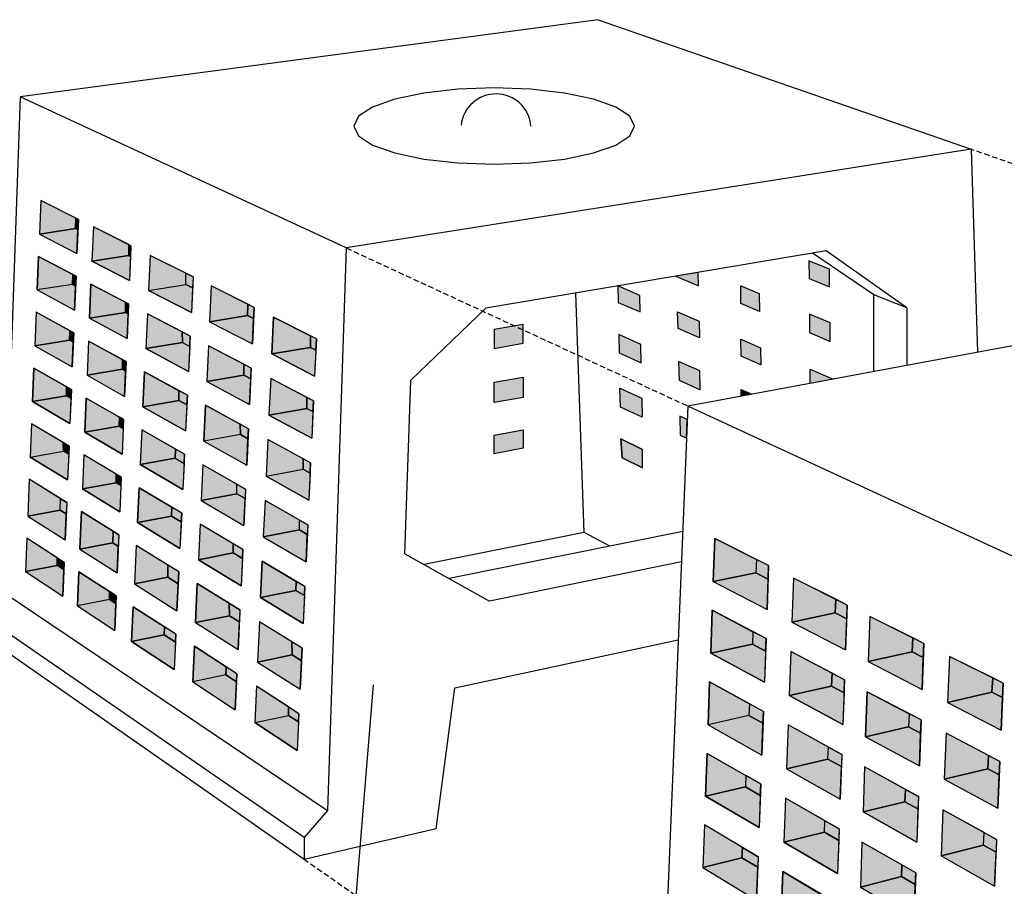
# Model space of a CAD drawing. Extents: x 16 to 252, y 17 to 325.
# Drawn here: x 71 to 116, y 285 to 325 of the extents above; entities that cross this region are included whole.
import ezdxf

# ---------------------------------------------------------------- set-up
doc = ezdxf.new("R2010")
doc.units = 0
doc.header["$MEASUREMENT"] = 0
doc.linetypes.add('HIDDEN', pattern=[0.375, 0.25, -0.125])
doc.layers.add('GALLEY', color=7, linetype='Continuous')

msp = doc.modelspace()

# ---------------------------------------------------------------- hatches: boundary and pattern name
at = {"layer": 'GALLEY', "linetype": 'Continuous'}
for color, points in [(8, [(71.58, 316.71), (71.517, 315.178), (73.171, 315.426), (73.178, 315.909)]), (7, [(73.178, 315.909), (73.171, 315.426), (73.276, 315.373), (73.296, 315.85)]), (9, [(71.517, 315.178), (73.232, 314.294), (73.276, 315.373), (73.171, 315.426)]), (8, [(73.98, 315.507), (73.914, 313.942), (75.594, 314.201), (75.599, 314.695)]), (7, [(75.599, 314.695), (75.695, 314.647), (75.675, 314.16), (75.594, 314.201)]), (9, [(75.594, 314.201), (75.675, 314.16), (75.628, 313.058), (73.914, 313.942)]), (8, [(76.576, 314.205), (76.499, 312.609), (78.206, 312.881), (78.2, 313.391)]), (8, [(73.044, 313.333), (73.032, 312.881), (71.411, 312.627), (71.475, 314.157)]), (7, [(107.577, 313.578), (106.644, 313.955), (106.651, 313.15), (107.588, 312.771)]), (7, [(73.17, 312.808), (73.032, 312.881), (73.044, 313.333), (73.189, 313.257)]), (7, [(78.2, 313.391), (78.531, 313.225), (78.507, 312.728), (78.206, 312.881)]), (7, [(101.602, 312.821), (101.592, 313.429), (100.569, 313.257)]), (9, [(73.17, 312.808), (73.032, 312.881), (71.411, 312.627), (73.125, 311.703)]), (8, [(75.451, 312.069), (75.45, 311.602), (73.805, 311.337), (73.87, 312.899)]), (9, [(76.499, 312.609), (78.206, 312.881), (78.507, 312.728), (78.453, 311.602)]), (7, [(103.53, 312.821), (104.376, 312.466), (104.395, 311.647), (103.53, 312.011)]), (8, [(81.017, 311.459), (81.028, 311.973), (79.359, 312.81), (79.283, 311.174)]), (7, [(97.943, 312.062), (98.938, 311.626), (98.924, 312.38), (97.928, 312.812)]), (7, [(75.451, 312.069), (75.584, 312), (75.565, 311.541), (75.45, 311.602)]), (7, [(81.316, 311.829), (81.028, 311.973), (81.017, 311.459), (81.292, 311.32)]), (8, [(72.893, 310.341), (72.899, 310.769), (71.37, 311.608), (71.307, 310.081)]), (9, [(75.45, 311.602), (73.805, 311.337), (75.517, 310.414), (75.565, 311.541)]), (8, [(76.371, 309.953), (78.042, 310.231), (78.034, 310.714), (76.448, 311.546)]), (7, [(100.668, 310.866), (100.652, 311.631), (101.629, 311.208), (101.642, 310.439)]), (7, [(107.62, 310.281), (107.609, 311.123), (106.671, 311.519), (106.677, 310.68)]), (9, [(81.238, 310.166), (81.292, 311.32), (81.017, 311.459), (79.283, 311.174)]), (8, [(82.203, 311.384), (83.889, 310.539), (83.888, 310.007), (82.125, 309.709)]), (7, [(92.278, 309.964), (93.602, 310.194), (93.602, 311.045), (92.278, 310.819)]), (7, [(73.065, 310.245), (72.893, 310.341), (72.899, 310.769), (73.082, 310.669)]), (7, [(78.034, 310.714), (78.042, 310.231), (78.378, 310.053), (78.401, 310.521)]), (7, [(98.981, 309.301), (98.965, 310.147), (97.972, 310.594), (97.988, 309.76)]), (9, [(73.018, 309.118), (73.065, 310.245), (72.893, 310.341), (71.307, 310.081)]), (8, [(73.761, 310.296), (73.696, 308.737), (75.306, 309.008), (75.314, 309.444)]), (9, [(76.371, 309.953), (78.042, 310.231), (78.378, 310.053), (78.323, 308.901)]), (7, [(83.888, 310.007), (84.136, 309.882), (84.16, 310.403), (83.889, 310.539)]), (7, [(103.542, 310.381), (104.433, 309.992), (104.448, 309.218), (103.548, 309.605)]), (8, [(79.156, 308.452), (80.854, 308.743), (80.85, 309.235), (79.232, 310.085)]), (9, [(82.125, 309.709), (83.888, 310.007), (84.136, 309.882), (84.081, 308.701)]), (7, [(75.314, 309.444), (75.306, 309.008), (75.455, 308.925), (75.473, 309.357)]), (7, [(80.854, 308.743), (81.164, 308.579), (81.186, 309.059), (80.85, 309.235)]), (7, [(100.714, 308.505), (101.682, 308.064), (101.667, 308.932), (100.697, 309.369)]), (8, [(72.754, 307.804), (71.202, 307.54), (71.265, 309.064), (72.761, 308.208)]), (9, [(75.407, 307.774), (75.455, 308.925), (75.306, 309.008), (73.696, 308.737)]), (8, [(76.32, 308.893), (77.888, 308.033), (77.879, 307.587), (76.244, 307.303)]), (7, [(106.705, 308.362), (106.699, 309.01), (107.748, 308.555)]), (9, [(81.109, 307.399), (81.164, 308.579), (80.854, 308.743), (79.156, 308.452)]), (8, [(81.996, 306.921), (83.722, 307.226), (83.73, 307.723), (82.074, 308.593)]), (7, [(93.602, 308.651), (93.602, 307.723), (92.278, 307.486), (92.278, 308.415)]), (7, [(72.976, 308.085), (72.761, 308.208), (72.754, 307.804), (72.959, 307.686)]), (7, [(77.888, 308.033), (77.879, 307.587), (78.25, 307.382), (78.271, 307.823)]), (7, [(98.036, 307.286), (98.019, 308.149), (99.011, 307.685), (99.027, 306.824)]), (7, [(103.555, 308.084), (104.037, 307.867), (103.556, 307.778)]), (9, [(71.202, 307.54), (72.754, 307.804), (72.959, 307.686), (72.912, 306.537)]), (8, [(75.162, 306.418), (73.587, 306.142), (73.652, 307.698), (75.172, 306.829)]), (9, [(77.879, 307.587), (78.25, 307.382), (78.193, 306.207), (76.244, 307.303)]), (7, [(83.722, 307.226), (84.006, 307.076), (84.028, 307.567), (83.73, 307.723)]), (8, [(80.679, 306.502), (80.691, 306.033), (79.029, 305.736), (79.105, 307.365)]), (9, [(81.996, 306.921), (83.722, 307.226), (84.006, 307.076), (83.95, 305.868)]), (7, [(75.172, 306.829), (75.162, 306.418), (75.345, 306.312), (75.362, 306.72)]), (7, [(100.746, 306.873), (100.764, 306.002), (101.062, 305.861), (101.091, 306.711)]), (8, [(72.615, 305.272), (72.606, 305.664), (71.16, 306.525), (71.097, 305.004)]), (9, [(73.587, 306.142), (75.162, 306.418), (75.345, 306.312), (75.296, 305.14)]), (8, [(76.193, 306.245), (76.116, 304.659), (77.716, 304.948), (77.729, 305.366)]), (7, [(80.679, 306.502), (80.691, 306.033), (81.036, 305.843), (81.057, 306.294)]), (7, [(93.602, 306.252), (93.602, 305.404), (92.278, 305.157), (92.278, 306.008)]), (7, [(72.854, 305.129), (72.615, 305.272), (72.606, 305.664), (72.87, 305.507)]), (9, [(80.98, 304.639), (81.036, 305.843), (80.691, 306.033), (79.029, 305.736)]), (8, [(83.556, 304.451), (83.563, 304.92), (81.945, 305.808), (81.867, 304.139)]), (7, [(98.064, 305.83), (98.121, 304.969), (99.054, 304.512), (99.054, 305.351)]), (9, [(72.615, 305.272), (72.854, 305.129), (72.806, 303.962), (71.097, 305.004)]), (7, [(77.716, 304.948), (78.121, 304.714), (78.141, 305.13), (77.729, 305.366)]), (8, [(75.018, 303.832), (75.028, 304.221), (73.543, 305.106), (73.478, 303.552)]), (9, [(76.116, 304.659), (77.716, 304.948), (78.121, 304.714), (78.063, 303.518)]), (7, [(83.563, 304.92), (83.556, 304.451), (83.876, 304.274), (83.897, 304.737)]), (8, [(80.529, 303.328), (80.534, 303.761), (78.979, 304.651), (78.903, 303.026)]), (9, [(81.867, 304.139), (83.556, 304.451), (83.876, 304.274), (83.819, 303.042)]), (8, [(71.056, 303.99), (70.987, 302.312), (72.468, 302.584), (72.486, 303.105)]), (9, [(75.018, 303.832), (75.236, 303.702), (75.186, 302.511), (73.478, 303.552)]), (7, [(75.236, 303.702), (75.018, 303.832), (75.028, 304.221), (75.252, 304.088)]), (8, [(77.561, 302.713), (77.553, 302.314), (75.989, 302.021), (76.065, 303.603)]), (7, [(80.529, 303.328), (80.534, 303.761), (80.929, 303.536), (80.909, 303.11)]), (7, [(72.486, 303.105), (72.764, 302.933), (72.742, 302.413), (72.468, 302.584)]), (9, [(78.903, 303.026), (80.851, 301.884), (80.909, 303.11), (80.529, 303.328)]), (8, [(81.739, 301.364), (83.391, 301.681), (83.394, 302.126), (81.816, 303.028)]), (9, [(72.693, 301.228), (72.742, 302.413), (72.468, 302.584), (70.987, 302.312)]), (8, [(73.434, 302.518), (74.884, 301.62), (74.866, 301.088), (73.362, 300.803)]), (7, [(77.561, 302.713), (77.553, 302.314), (77.993, 302.051), (78.012, 302.444)]), (9, [(77.553, 302.314), (77.993, 302.051), (77.934, 300.835), (75.989, 302.021)]), (7, [(83.394, 302.126), (83.766, 301.913), (83.746, 301.476), (83.391, 301.681)]), (7, [(74.884, 301.62), (75.142, 301.461), (75.119, 300.93), (74.866, 301.088)]), (8, [(80.367, 300.629), (80.368, 301.041), (78.852, 301.944), (78.776, 300.322)]), (9, [(83.391, 301.681), (81.739, 301.364), (83.688, 300.221), (83.746, 301.476)]), (8, [(72.329, 300.055), (72.33, 300.406), (70.945, 301.298), (70.882, 299.779)]), (8, [(102.349, 301.283), (104.249, 300.331), (104.219, 299.725), (102.278, 299.32)]), (9, [(75.119, 300.93), (74.866, 301.088), (73.362, 300.803), (75.069, 299.721)]), (8, [(75.854, 299.222), (77.381, 299.519), (77.381, 300.074), (75.938, 300.968)]), (7, [(80.781, 300.38), (80.8, 300.783), (80.368, 301.041), (80.367, 300.629)]), (7, [(72.651, 300.199), (72.637, 299.856), (72.329, 300.055), (72.33, 300.406)]), (9, [(80.781, 300.38), (80.723, 299.135), (78.776, 300.322), (80.367, 300.629)]), (8, [(83.235, 299.333), (83.226, 298.916), (81.61, 298.594), (81.687, 300.255)]), (7, [(104.219, 299.725), (104.784, 299.44), (104.806, 300.051), (104.249, 300.331)]), (9, [(72.587, 298.657), (72.637, 299.856), (72.329, 300.055), (70.882, 299.779)]), (7, [(77.381, 300.074), (77.381, 299.519), (77.856, 299.222), (77.882, 299.764)]), (8, [(73.254, 298.218), (73.319, 299.769), (74.718, 298.867), (74.723, 298.505)]), (9, [(77.381, 299.519), (75.854, 299.222), (77.797, 297.989), (77.856, 299.222)]), (9, [(104.734, 298.054), (104.784, 299.44), (104.219, 299.725), (102.278, 299.32)]), (8, [(105.866, 297.47), (107.836, 297.897), (107.866, 298.517), (105.94, 299.483)]), (8, [(78.726, 299.242), (80.185, 298.338), (80.194, 297.763), (78.642, 297.452)]), (9, [(81.61, 298.594), (83.226, 298.916), (83.617, 298.682), (83.558, 297.406)]), (7, [(83.235, 299.333), (83.226, 298.916), (83.617, 298.682), (83.636, 299.095)]), (9, [(74.958, 297.096), (75.01, 298.32), (74.723, 298.505), (73.254, 298.218)]), (7, [(75.01, 298.32), (75.024, 298.67), (74.718, 298.867), (74.723, 298.505)]), (7, [(107.866, 298.517), (107.836, 297.897), (108.373, 297.625), (108.396, 298.251)]), (8, [(75.803, 298.168), (77.223, 297.254), (77.218, 296.89), (75.727, 296.589)]), (7, [(80.646, 297.482), (80.194, 297.763), (80.185, 298.338), (80.672, 298.037)]), (8, [(102.231, 298.012), (104.088, 297.037), (104.061, 296.467), (102.16, 296.052)]), (9, [(80.587, 296.218), (80.646, 297.482), (80.194, 297.763), (78.642, 297.452)]), (9, [(108.321, 296.204), (108.373, 297.625), (107.836, 297.897), (105.866, 297.47)]), (8, [(109.425, 297.735), (109.353, 295.673), (111.35, 296.12), (111.38, 296.756)]), (7, [(77.223, 297.254), (77.218, 296.89), (77.728, 296.56), (77.745, 296.917)]), (8, [(81.474, 295.654), (83.051, 295.981), (83.042, 296.569), (81.559, 297.487)]), (9, [(77.218, 296.89), (77.728, 296.56), (77.668, 295.312), (75.727, 296.589)]), (7, [(104.686, 296.723), (104.088, 297.037), (104.061, 296.467), (104.665, 296.147)]), (7, [(111.38, 296.756), (111.35, 296.12), (111.861, 295.861), (111.884, 296.503)]), (8, [(78.592, 296.372), (80.039, 295.439), (80.032, 295.068), (78.516, 294.753)]), (7, [(83.042, 296.569), (83.051, 295.981), (83.479, 295.714), (83.506, 296.282)]), (9, [(102.16, 296.052), (104.061, 296.467), (104.665, 296.147), (104.613, 294.729)]), (9, [(83.419, 294.42), (83.479, 295.714), (83.051, 295.981), (81.474, 295.654)]), (8, [(105.744, 294.12), (107.673, 294.556), (107.701, 295.14), (105.817, 296.129)]), (9, [(111.81, 294.406), (111.861, 295.861), (111.35, 296.12), (109.353, 295.673)]), (8, [(112.973, 293.806), (114.996, 294.275), (115.032, 294.925), (113.063, 295.912)]), (7, [(80.519, 294.754), (80.536, 295.12), (80.039, 295.439), (80.032, 295.068)]), (9, [(80.032, 295.068), (78.516, 294.753), (80.459, 293.474), (80.519, 294.754)]), (7, [(108.272, 294.841), (107.701, 295.14), (107.673, 294.556), (108.25, 294.251)]), (7, [(115.032, 294.925), (114.996, 294.275), (115.485, 294.028), (115.513, 294.683)]), (8, [(82.887, 293.221), (82.884, 293.607), (81.423, 294.548), (81.346, 292.89)]), (8, [(102.112, 294.746), (103.929, 293.75), (103.903, 293.213), (102.041, 292.789)]), (9, [(105.744, 294.12), (107.673, 294.556), (108.25, 294.251), (108.197, 292.797)]), (8, [(111.217, 293.295), (111.188, 292.696), (109.233, 292.239), (109.305, 294.298)]), (9, [(115.422, 292.544), (115.485, 294.028), (114.996, 294.275), (112.973, 293.806)]), (7, [(82.884, 293.607), (82.887, 293.221), (83.35, 292.921), (83.367, 293.296)]), (7, [(104.565, 293.401), (103.929, 293.75), (103.903, 293.213), (104.545, 292.858)]), (9, [(81.346, 292.89), (82.887, 293.221), (83.35, 292.921), (83.289, 291.611)]), (9, [(104.493, 291.41), (104.545, 292.858), (103.903, 293.213), (102.041, 292.789)]), (7, [(111.762, 293.009), (111.217, 293.295), (111.188, 292.696), (111.74, 292.404)]), (8, [(105.621, 290.775), (107.51, 291.22), (107.537, 291.771), (105.695, 292.781)]), (9, [(111.688, 290.915), (111.74, 292.404), (111.188, 292.696), (109.233, 292.239)]), (8, [(112.824, 290.303), (114.805, 290.783), (114.839, 291.394), (112.913, 292.404)]), (7, [(107.537, 291.771), (108.147, 291.436), (108.127, 290.88), (107.51, 291.22)]), (8, [(101.994, 291.486), (103.769, 290.47), (103.745, 289.964), (101.923, 289.532)]), (7, [(115.361, 291.12), (114.839, 291.394), (114.805, 290.783), (115.335, 290.503)]), (9, [(108.073, 289.396), (108.127, 290.88), (107.51, 291.22), (105.621, 290.775)]), (8, [(109.185, 290.867), (109.113, 288.811), (111.028, 289.277), (111.054, 289.842)]), (7, [(104.445, 290.084), (103.769, 290.47), (103.745, 289.964), (104.426, 289.571)]), (9, [(115.27, 288.985), (115.335, 290.503), (114.805, 290.783), (112.824, 290.303)]), (9, [(101.923, 289.532), (103.745, 289.964), (104.426, 289.571), (104.373, 288.097)]), (7, [(111.054, 289.842), (111.639, 289.521), (111.619, 288.951), (111.028, 289.277)]), (8, [(105.499, 287.436), (107.348, 287.889), (107.373, 288.409), (105.573, 289.439)]), (9, [(109.113, 288.811), (111.028, 289.277), (111.619, 288.951), (111.566, 287.43)]), (8, [(114.646, 287.872), (112.764, 288.904), (112.675, 286.807), (114.615, 287.296)]), (8, [(103.587, 286.719), (103.61, 287.198), (101.876, 288.231), (101.805, 286.281)]), (7, [(107.373, 288.409), (108.023, 288.037), (108.004, 287.512), (107.348, 287.889)]), (9, [(105.499, 287.436), (107.348, 287.889), (108.004, 287.512), (107.949, 286)]), (7, [(114.646, 287.872), (115.209, 287.563), (115.184, 286.982), (114.615, 287.296)]), (8, [(110.867, 285.863), (110.892, 286.396), (109.065, 287.441), (108.993, 285.388)]), (9, [(115.184, 286.982), (114.615, 287.296), (112.675, 286.807), (115.118, 285.432)]), (7, [(104.325, 286.773), (104.307, 286.288), (103.587, 286.719), (103.61, 287.198)]), (9, [(104.253, 284.788), (104.307, 286.288), (103.587, 286.719), (101.805, 286.281)]), (7, [(111.518, 286.038), (110.892, 286.396), (110.867, 285.863), (111.499, 285.5)]), (8, [(107.21, 285.054), (107.186, 284.563), (105.378, 284.103), (105.451, 286.102)]), (9, [(111.499, 285.5), (110.867, 285.863), (108.993, 285.388), (111.445, 283.951)])]:
    msp.add_hatch(color=color, dxfattribs=at).paths.add_polyline_path(points)

# ---------------------------------------------------------------- linework, layer by layer
at = {"layer": 'GALLEY', "color": 7, "linetype": 'Continuous'}
for p, q in [((97.016, 324.958), (70.632, 321.435)), ((97.016, 324.958), (114.048, 319.044)), ((70.632, 321.435), (69.85, 298.857)), ((85.526, 314.543), (70.632, 321.435)), ((114.048, 319.044), (85.526, 314.543)), ((114.048, 319.044), (114.334, 309.777)), ((71.58, 316.71), (71.517, 315.178)), ((73.296, 315.85), (71.58, 316.71)), ((73.171, 315.426), (73.178, 315.909)), ((73.296, 315.85), (73.232, 314.294)), ((71.517, 315.178), (73.171, 315.426)), ((71.517, 315.178), (73.232, 314.294)), ((73.276, 315.373), (73.171, 315.426)), ((73.98, 315.507), (73.914, 313.942)), ((75.695, 314.647), (73.98, 315.507)), ((75.594, 314.201), (75.599, 314.695)), ((75.695, 314.647), (75.628, 313.058)), ((75.594, 314.201), (73.914, 313.942)), ((75.675, 314.16), (75.594, 314.201)), ((76.576, 314.205), (76.499, 312.609)), ((78.531, 313.225), (76.576, 314.205)), ((85.526, 314.543), (84.665, 288.885)), ((107.427, 314.411), (91.889, 311.797)), ((109.609, 312.411), (106.809, 314.307)), ((111.109, 311.807), (107.427, 314.411)), ((71.475, 314.157), (71.411, 312.627)), ((73.189, 313.257), (71.475, 314.157)), ((73.914, 313.942), (75.628, 313.058)), ((73.032, 312.881), (73.044, 313.333)), ((78.206, 312.881), (78.2, 313.391)), ((73.032, 312.881), (71.411, 312.627)), ((73.032, 312.881), (73.17, 312.808)), ((73.189, 313.257), (73.125, 311.703)), ((73.87, 312.899), (73.805, 311.337)), ((75.584, 312), (73.87, 312.899)), ((76.499, 312.609), (78.206, 312.881)), ((78.507, 312.728), (78.206, 312.881)), ((78.531, 313.225), (78.453, 311.602)), ((131.548, 312.968), (101.122, 307.327)), ((71.411, 312.627), (73.125, 311.703)), ((76.499, 312.609), (78.453, 311.602)), ((79.359, 312.81), (79.283, 311.174)), ((81.316, 311.829), (79.359, 312.81)), ((96.379, 301.558), (96.004, 312.489)), ((111.109, 311.807), (109.609, 312.411)), ((109.609, 308.901), (109.609, 312.411)), ((75.45, 311.602), (75.451, 312.069)), ((75.584, 312), (75.517, 310.414)), ((81.017, 311.459), (81.028, 311.973)), ((71.37, 311.608), (71.307, 310.081)), ((73.082, 310.669), (71.37, 311.608)), ((73.805, 311.337), (75.45, 311.602)), ((75.45, 311.602), (75.565, 311.541)), ((76.448, 311.546), (76.371, 309.953)), ((78.401, 310.521), (76.448, 311.546)), ((81.316, 311.829), (81.238, 310.166)), ((88.478, 308.518), (91.889, 311.797)), ((111.109, 311.807), (111.109, 309.179)), ((73.805, 311.337), (75.517, 310.414)), ((81.017, 311.459), (79.283, 311.174)), ((79.283, 311.174), (81.238, 310.166)), ((81.292, 311.32), (81.017, 311.459)), ((82.203, 311.384), (82.125, 309.709)), ((84.16, 310.403), (82.203, 311.384)), ((72.893, 310.341), (72.899, 310.769)), ((73.082, 310.669), (73.018, 309.118)), ((78.042, 310.231), (78.034, 310.714)), ((71.307, 310.081), (72.893, 310.341)), ((73.065, 310.245), (72.893, 310.341)), ((73.761, 310.296), (73.696, 308.737)), ((75.473, 309.357), (73.761, 310.296)), ((78.042, 310.231), (76.371, 309.953)), ((78.042, 310.231), (78.378, 310.053)), ((78.401, 310.521), (78.323, 308.901)), ((83.888, 310.007), (83.889, 310.539)), ((84.16, 310.403), (84.081, 308.701)), ((71.307, 310.081), (73.018, 309.118)), ((76.371, 309.953), (78.323, 308.901)), ((79.232, 310.085), (79.156, 308.452)), ((81.186, 309.059), (79.232, 310.085)), ((82.125, 309.709), (83.888, 310.007)), ((82.125, 309.709), (84.081, 308.701)), ((84.136, 309.882), (83.888, 310.007)), ((75.306, 309.008), (75.314, 309.444)), ((75.473, 309.357), (75.407, 307.774)), ((80.854, 308.743), (80.85, 309.235)), ((71.265, 309.064), (71.202, 307.54)), ((72.976, 308.085), (71.265, 309.064)), ((75.306, 309.008), (73.696, 308.737)), ((75.455, 308.925), (75.306, 309.008)), ((76.32, 308.893), (76.244, 307.303)), ((78.271, 307.823), (76.32, 308.893)), ((81.186, 309.059), (81.109, 307.399)), ((73.696, 308.737), (75.407, 307.774)), ((79.156, 308.452), (80.854, 308.743)), ((79.156, 308.452), (81.109, 307.399)), ((80.854, 308.743), (81.164, 308.579)), ((82.074, 308.593), (81.996, 306.921)), ((84.028, 307.567), (82.074, 308.593)), ((88.205, 300.595), (88.478, 308.518)), ((72.754, 307.804), (72.761, 308.208)), ((72.976, 308.085), (72.912, 306.537)), ((77.879, 307.587), (77.888, 308.033)), ((72.754, 307.804), (71.202, 307.54)), ((71.202, 307.54), (72.912, 306.537)), ((72.754, 307.804), (72.959, 307.686)), ((73.652, 307.698), (73.587, 306.142)), ((75.362, 306.72), (73.652, 307.698)), ((76.244, 307.303), (77.879, 307.587)), ((78.25, 307.382), (77.879, 307.587)), ((78.271, 307.823), (78.193, 306.207)), ((83.722, 307.226), (83.73, 307.723)), ((84.028, 307.567), (83.95, 305.868)), ((76.244, 307.303), (78.193, 306.207)), ((79.105, 307.365), (79.029, 305.736)), ((81.057, 306.294), (79.105, 307.365)), ((83.722, 307.226), (81.996, 306.921)), ((83.722, 307.226), (84.006, 307.076)), ((101.122, 307.327), (99.933, 278.609)), ((121.353, 297.967), (101.122, 307.327)), ((75.162, 306.418), (75.172, 306.829)), ((75.362, 306.72), (75.296, 305.14)), ((81.996, 306.921), (83.95, 305.868)), ((71.16, 306.525), (71.097, 305.004)), ((72.87, 305.507), (71.16, 306.525)), ((73.587, 306.142), (75.162, 306.418)), ((73.587, 306.142), (75.296, 305.14)), ((75.162, 306.418), (75.345, 306.312)), ((76.193, 306.245), (76.116, 304.659)), ((78.141, 305.13), (76.193, 306.245)), ((80.691, 306.033), (80.679, 306.502)), ((81.057, 306.294), (80.98, 304.639)), ((72.615, 305.272), (72.606, 305.664)), ((80.691, 306.033), (79.029, 305.736)), ((79.029, 305.736), (80.98, 304.639)), ((81.036, 305.843), (80.691, 306.033)), ((81.945, 305.808), (81.867, 304.139)), ((83.897, 304.737), (81.945, 305.808)), ((98.064, 305.83), (99.054, 305.351)), ((98.121, 304.969), (98.064, 305.83)), ((71.097, 305.004), (72.615, 305.272)), ((72.854, 305.129), (72.615, 305.272)), ((72.87, 305.507), (72.806, 303.962)), ((77.716, 304.948), (77.729, 305.366)), ((99.054, 304.512), (99.054, 305.351)), ((71.097, 305.004), (72.806, 303.962)), ((73.543, 305.106), (73.478, 303.552)), ((75.252, 304.088), (73.543, 305.106)), ((77.716, 304.948), (76.116, 304.659)), ((77.716, 304.948), (78.121, 304.714)), ((78.141, 305.13), (78.063, 303.518)), ((83.556, 304.451), (83.563, 304.92)), ((83.897, 304.737), (83.819, 303.042)), ((99.054, 304.512), (98.121, 304.969)), ((76.116, 304.659), (78.063, 303.518)), ((78.979, 304.651), (78.903, 303.026)), ((80.929, 303.536), (78.979, 304.651)), ((81.867, 304.139), (83.556, 304.451)), ((83.876, 304.274), (83.556, 304.451)), ((71.056, 303.99), (70.987, 302.312)), ((72.764, 302.933), (71.056, 303.99)), ((75.018, 303.832), (73.478, 303.552)), ((75.018, 303.832), (75.028, 304.221)), ((75.236, 303.702), (75.018, 303.832)), ((75.252, 304.088), (75.186, 302.511)), ((81.867, 304.139), (83.819, 303.042)), ((73.478, 303.552), (75.186, 302.511)), ((76.065, 303.603), (75.989, 302.021)), ((78.012, 302.444), (76.065, 303.603)), ((80.529, 303.328), (80.534, 303.761)), ((80.929, 303.536), (80.851, 301.884)), ((72.468, 302.584), (72.486, 303.105)), ((72.764, 302.933), (72.693, 301.228)), ((78.903, 303.026), (80.529, 303.328)), ((78.903, 303.026), (80.851, 301.884)), ((80.529, 303.328), (80.909, 303.11)), ((81.816, 303.028), (81.739, 301.364)), ((83.766, 301.913), (81.816, 303.028)), ((72.468, 302.584), (70.987, 302.312)), ((72.468, 302.584), (72.742, 302.413)), ((73.434, 302.518), (73.362, 300.803)), ((75.142, 301.461), (73.434, 302.518)), ((77.553, 302.314), (77.561, 302.713)), ((70.987, 302.312), (72.693, 301.228)), ((75.989, 302.021), (77.553, 302.314)), ((77.993, 302.051), (77.553, 302.314)), ((78.012, 302.444), (77.934, 300.835)), ((83.391, 301.681), (83.394, 302.126)), ((74.866, 301.088), (74.884, 301.62)), ((75.989, 302.021), (77.934, 300.835)), ((78.852, 301.944), (78.776, 300.322)), ((80.8, 300.783), (78.852, 301.944)), ((83.391, 301.681), (81.739, 301.364)), ((83.391, 301.681), (83.746, 301.476)), ((83.766, 301.913), (83.688, 300.221)), ((100.886, 301.611), (90.22, 299.461)), ((70.945, 301.298), (70.882, 299.779)), ((72.651, 300.199), (70.945, 301.298)), ((75.142, 301.461), (75.069, 299.721)), ((81.739, 301.364), (83.688, 300.221)), ((96.379, 301.558), (89.079, 300.103)), ((97.561, 300.941), (96.379, 301.558)), ((102.349, 301.283), (102.278, 299.32)), ((104.806, 300.051), (102.349, 301.283)), ((73.362, 300.803), (74.866, 301.088)), ((73.362, 300.803), (75.069, 299.721)), ((74.866, 301.088), (75.119, 300.93)), ((75.938, 300.968), (75.854, 299.222)), ((77.882, 299.764), (75.938, 300.968)), ((80.367, 300.629), (80.368, 301.041)), ((80.8, 300.783), (80.723, 299.135)), ((72.329, 300.055), (72.33, 300.406)), ((80.367, 300.629), (78.776, 300.322)), ((78.776, 300.322), (80.723, 299.135)), ((80.781, 300.38), (80.367, 300.629)), ((81.687, 300.255), (81.61, 298.594)), ((83.636, 299.095), (81.687, 300.255)), ((88.205, 300.595), (92.061, 298.426)), ((104.249, 300.331), (104.219, 299.725)), ((70.882, 299.779), (72.329, 300.055)), ((72.637, 299.856), (72.329, 300.055)), ((72.651, 300.199), (72.587, 298.657)), ((77.381, 299.519), (77.381, 300.074)), ((100.828, 300.228), (92.061, 298.426)), ((104.806, 300.051), (104.734, 298.054)), ((70.882, 299.779), (72.587, 298.657)), ((73.319, 299.769), (73.254, 298.218)), ((75.024, 298.67), (73.319, 299.769)), ((77.381, 299.519), (75.854, 299.222)), ((77.381, 299.519), (77.856, 299.222)), ((77.882, 299.764), (77.797, 297.989)), ((102.278, 299.32), (104.219, 299.725)), ((104.219, 299.725), (104.784, 299.44)), ((105.94, 299.483), (105.866, 297.47)), ((108.396, 298.251), (105.94, 299.483)), ((75.854, 299.222), (77.797, 297.989)), ((78.726, 299.242), (78.642, 297.452)), ((80.672, 298.037), (78.726, 299.242)), ((81.61, 298.594), (83.226, 298.916)), ((83.226, 298.916), (83.235, 299.333)), ((83.617, 298.682), (83.226, 298.916)), ((83.636, 299.095), (83.558, 297.406)), ((102.278, 299.32), (104.734, 298.054)), ((69.85, 298.857), (84.665, 288.885)), ((74.723, 298.505), (73.254, 298.218)), ((74.723, 298.505), (74.718, 298.867)), ((75.01, 298.32), (74.723, 298.505)), ((75.024, 298.67), (74.958, 297.096)), ((81.61, 298.594), (83.558, 297.406)), ((107.836, 297.897), (107.866, 298.517)), ((73.254, 298.218), (74.958, 297.096)), ((75.803, 298.168), (75.727, 296.589)), ((77.745, 296.917), (75.803, 298.168)), ((80.194, 297.763), (80.185, 298.338)), ((80.672, 298.037), (80.587, 296.218)), ((102.231, 298.012), (102.16, 296.052)), ((104.686, 296.723), (102.231, 298.012)), ((108.396, 298.251), (108.321, 296.204)), ((83.603, 287.655), (68.874, 297.801)), ((78.642, 297.452), (80.194, 297.763)), ((80.194, 297.763), (80.646, 297.482)), ((107.836, 297.897), (105.866, 297.47)), ((107.836, 297.897), (108.373, 297.625)), ((109.425, 297.735), (109.353, 295.673)), ((111.884, 296.503), (109.425, 297.735)), ((77.218, 296.89), (77.223, 297.254)), ((78.642, 297.452), (80.587, 296.218)), ((81.559, 297.487), (81.474, 295.654)), ((83.506, 296.282), (81.559, 297.487)), ((105.866, 297.47), (108.321, 296.204)), ((83.599, 286.641), (68.849, 296.924)), ((75.727, 296.589), (77.218, 296.89)), ((77.728, 296.56), (77.218, 296.89)), ((77.745, 296.917), (77.668, 295.312)), ((90.476, 294.472), (100.681, 296.672)), ((104.088, 297.037), (104.061, 296.467)), ((104.686, 296.723), (104.613, 294.729)), ((111.38, 296.756), (111.35, 296.12)), ((75.727, 296.589), (77.668, 295.312)), ((78.592, 296.372), (78.516, 294.753)), ((80.536, 295.12), (78.592, 296.372)), ((83.051, 295.981), (83.042, 296.569)), ((83.506, 296.282), (83.419, 294.42)), ((102.16, 296.052), (104.061, 296.467)), ((104.665, 296.147), (104.061, 296.467)), ((111.884, 296.503), (111.81, 294.406)), ((83.051, 295.981), (81.474, 295.654)), ((83.051, 295.981), (83.479, 295.714)), ((102.16, 296.052), (104.613, 294.729)), ((105.817, 296.129), (105.744, 294.12)), ((108.272, 294.841), (105.817, 296.129)), ((109.353, 295.673), (111.35, 296.12)), ((111.35, 296.12), (111.861, 295.861)), ((113.063, 295.912), (112.973, 293.806)), ((115.513, 294.683), (113.063, 295.912)), ((80.032, 295.068), (80.039, 295.439)), ((81.474, 295.654), (83.419, 294.42)), ((109.353, 295.673), (111.81, 294.406)), ((80.032, 295.068), (78.516, 294.753)), ((80.519, 294.754), (80.032, 295.068)), ((80.536, 295.12), (80.459, 293.474)), ((107.673, 294.556), (107.701, 295.14)), ((114.996, 294.275), (115.032, 294.925)), ((78.516, 294.753), (80.459, 293.474)), ((81.423, 294.548), (81.346, 292.89)), ((83.367, 293.296), (81.423, 294.548)), ((86.747, 294.615), (83.984, 260.533)), ((89.631, 288.045), (90.476, 294.472)), ((102.112, 294.746), (102.041, 292.789)), ((104.565, 293.401), (102.112, 294.746)), ((107.673, 294.556), (105.744, 294.12)), ((108.25, 294.251), (107.673, 294.556)), ((108.272, 294.841), (108.197, 292.797)), ((115.513, 294.683), (115.422, 292.544)), ((105.744, 294.12), (108.197, 292.797)), ((109.305, 294.298), (109.233, 292.239)), ((111.762, 293.009), (109.305, 294.298)), ((114.996, 294.275), (112.973, 293.806)), ((114.996, 294.275), (115.485, 294.028)), ((82.887, 293.221), (82.884, 293.607)), ((103.929, 293.75), (103.903, 293.213)), ((112.973, 293.806), (115.422, 292.544)), ((81.346, 292.89), (82.887, 293.221)), ((83.35, 292.921), (82.887, 293.221)), ((83.367, 293.296), (83.289, 291.611)), ((103.903, 293.213), (102.041, 292.789)), ((103.903, 293.213), (104.545, 292.858)), ((104.565, 293.401), (104.493, 291.41)), ((111.217, 293.295), (111.188, 292.696)), ((81.346, 292.89), (83.289, 291.611)), ((102.041, 292.789), (104.493, 291.41)), ((105.695, 292.781), (105.621, 290.775)), ((108.147, 291.436), (105.695, 292.781)), ((109.233, 292.239), (111.188, 292.696)), ((111.74, 292.404), (111.188, 292.696)), ((111.762, 293.009), (111.688, 290.915)), ((109.233, 292.239), (111.688, 290.915)), ((112.913, 292.404), (112.824, 290.303)), ((115.361, 291.12), (112.913, 292.404)), ((107.51, 291.22), (107.537, 291.771)), ((101.994, 291.486), (101.923, 289.532)), ((104.445, 290.084), (101.994, 291.486)), ((108.147, 291.436), (108.073, 289.396)), ((114.805, 290.783), (114.839, 291.394)), ((105.621, 290.775), (107.51, 291.22)), ((107.51, 291.22), (108.127, 290.88)), ((109.185, 290.867), (109.113, 288.811)), ((111.639, 289.521), (109.185, 290.867)), ((115.361, 291.12), (115.27, 288.985)), ((103.769, 290.47), (103.745, 289.964)), ((105.621, 290.775), (108.073, 289.396)), ((114.805, 290.783), (112.824, 290.303)), ((115.335, 290.503), (114.805, 290.783)), ((101.923, 289.532), (103.745, 289.964)), ((104.426, 289.571), (103.745, 289.964)), ((104.445, 290.084), (104.373, 288.097)), ((112.824, 290.303), (115.27, 288.985)), ((101.923, 289.532), (104.373, 288.097)), ((111.054, 289.842), (111.028, 289.277)), ((111.639, 289.521), (111.566, 287.43)), ((105.573, 289.439), (105.499, 287.436)), ((108.023, 288.037), (105.573, 289.439)), ((111.028, 289.277), (109.113, 288.811)), ((111.028, 289.277), (111.619, 288.951)), ((84.665, 288.885), (83.603, 287.655)), ((109.113, 288.811), (111.566, 287.43)), ((112.764, 288.904), (112.675, 286.807)), ((115.209, 287.563), (112.764, 288.904)), ((101.876, 288.231), (101.805, 286.281)), ((104.325, 286.773), (101.876, 288.231)), ((107.348, 287.889), (107.373, 288.409)), ((89.631, 288.045), (83.599, 286.641)), ((83.603, 287.655), (83.599, 286.641)), ((107.348, 287.889), (105.499, 287.436)), ((108.004, 287.512), (107.348, 287.889)), ((108.023, 288.037), (107.949, 286)), ((114.615, 287.296), (114.646, 287.872)), ((105.499, 287.436), (107.949, 286)), ((109.065, 287.441), (108.993, 285.388)), ((111.518, 286.038), (109.065, 287.441)), ((112.675, 286.807), (114.615, 287.296)), ((114.615, 287.296), (115.184, 286.982)), ((115.209, 287.563), (115.118, 285.432)), ((103.61, 287.198), (103.587, 286.719)), ((104.325, 286.773), (104.253, 284.788)), ((112.675, 286.807), (115.118, 285.432)), ((103.587, 286.719), (101.805, 286.281)), ((103.587, 286.719), (104.307, 286.288)), ((110.892, 286.396), (110.867, 285.863)), ((101.805, 286.281), (104.253, 284.788)), ((105.451, 286.102), (105.378, 284.103)), ((107.899, 284.644), (105.451, 286.102)), ((108.993, 285.388), (110.867, 285.863)), ((111.499, 285.5), (110.867, 285.863)), ((111.518, 286.038), (111.445, 283.951))]:
    msp.add_line(p, q, dxfattribs=at)
at = {"layer": 'GALLEY', "color": 7, "linetype": 'HIDDEN'}
for p, q in [((131.548, 312.968), (114.048, 319.044)), ((85.526, 314.543), (101.122, 307.327)), ((98.865, 275.998), (83.599, 286.641))]:
    msp.add_line(p, q, dxfattribs=at)
at = {"layer": 'GALLEY', "color": 7, "linetype": 'Continuous'}
for points in [[(98.685, 320.106), (98.466, 320.556), (97.826, 320.975), (96.807, 321.335), (95.48, 321.611), (93.934, 321.785), (92.275, 321.844), (90.616, 321.785), (89.07, 321.611), (87.743, 321.335), (86.724, 320.975), (86.084, 320.556), (85.866, 320.106), (86.084, 319.656), (86.724, 319.237), (87.743, 318.877), (89.07, 318.601), (90.616, 318.427), (92.275, 318.368), (93.934, 318.427), (95.48, 318.601), (96.807, 318.877), (97.826, 319.237), (98.466, 319.656)], [(71.58, 316.71), (71.517, 315.178), (73.171, 315.426), (73.178, 315.909)], [(73.178, 315.909), (73.171, 315.426), (73.276, 315.373), (73.296, 315.85)], [(71.517, 315.178), (73.232, 314.294), (73.276, 315.373), (73.171, 315.426)], [(73.98, 315.507), (73.914, 313.942), (75.594, 314.201), (75.599, 314.695)], [(75.599, 314.695), (75.695, 314.647), (75.675, 314.16), (75.594, 314.201)], [(75.594, 314.201), (75.675, 314.16), (75.628, 313.058), (73.914, 313.942)], [(76.576, 314.205), (76.499, 312.609), (78.206, 312.881), (78.2, 313.391)], [(73.044, 313.333), (73.032, 312.881), (71.411, 312.627), (71.475, 314.157)], [(107.577, 313.578), (106.644, 313.955), (106.651, 313.15), (107.588, 312.771)], [(73.17, 312.808), (73.032, 312.881), (73.044, 313.333), (73.189, 313.257)], [(78.2, 313.391), (78.531, 313.225), (78.507, 312.728), (78.206, 312.881)], [(101.602, 312.821), (101.592, 313.429), (100.569, 313.257)], [(73.17, 312.808), (73.032, 312.881), (71.411, 312.627), (73.125, 311.703)], [(75.451, 312.069), (75.45, 311.602), (73.805, 311.337), (73.87, 312.899)], [(76.499, 312.609), (78.206, 312.881), (78.507, 312.728), (78.453, 311.602)], [(103.53, 312.821), (104.376, 312.466), (104.395, 311.647), (103.53, 312.011)], [(81.017, 311.459), (81.028, 311.973), (79.359, 312.81), (79.283, 311.174)], [(97.943, 312.062), (98.938, 311.626), (98.924, 312.38), (97.928, 312.812)], [(75.451, 312.069), (75.584, 312), (75.565, 311.541), (75.45, 311.602)], [(81.316, 311.829), (81.028, 311.973), (81.017, 311.459), (81.292, 311.32)], [(72.893, 310.341), (72.899, 310.769), (71.37, 311.608), (71.307, 310.081)], [(75.45, 311.602), (73.805, 311.337), (75.517, 310.414), (75.565, 311.541)], [(76.371, 309.953), (78.042, 310.231), (78.034, 310.714), (76.448, 311.546)], [(100.668, 310.866), (100.652, 311.631), (101.629, 311.208), (101.642, 310.439)], [(107.62, 310.281), (107.609, 311.123), (106.671, 311.519), (106.677, 310.68)], [(81.238, 310.166), (81.292, 311.32), (81.017, 311.459), (79.283, 311.174)], [(82.203, 311.384), (83.889, 310.539), (83.888, 310.007), (82.125, 309.709)], [(92.278, 309.964), (93.602, 310.194), (93.602, 311.045), (92.278, 310.819)], [(73.065, 310.245), (72.893, 310.341), (72.899, 310.769), (73.082, 310.669)], [(78.034, 310.714), (78.042, 310.231), (78.378, 310.053), (78.401, 310.521)], [(98.981, 309.301), (98.965, 310.147), (97.972, 310.594), (97.988, 309.76)], [(73.018, 309.118), (73.065, 310.245), (72.893, 310.341), (71.307, 310.081)], [(73.761, 310.296), (73.696, 308.737), (75.306, 309.008), (75.314, 309.444)], [(76.371, 309.953), (78.042, 310.231), (78.378, 310.053), (78.323, 308.901)], [(83.888, 310.007), (84.136, 309.882), (84.16, 310.403), (83.889, 310.539)], [(103.542, 310.381), (104.433, 309.992), (104.448, 309.218), (103.548, 309.605)], [(79.156, 308.452), (80.854, 308.743), (80.85, 309.235), (79.232, 310.085)], [(82.125, 309.709), (83.888, 310.007), (84.136, 309.882), (84.081, 308.701)], [(75.314, 309.444), (75.306, 309.008), (75.455, 308.925), (75.473, 309.357)], [(80.854, 308.743), (81.164, 308.579), (81.186, 309.059), (80.85, 309.235)], [(100.714, 308.505), (101.682, 308.064), (101.667, 308.932), (100.697, 309.369)], [(72.754, 307.804), (71.202, 307.54), (71.265, 309.064), (72.761, 308.208)], [(75.407, 307.774), (75.455, 308.925), (75.306, 309.008), (73.696, 308.737)], [(76.32, 308.893), (77.888, 308.033), (77.879, 307.587), (76.244, 307.303)], [(106.705, 308.362), (106.699, 309.01), (107.748, 308.555)], [(81.109, 307.399), (81.164, 308.579), (80.854, 308.743), (79.156, 308.452)], [(81.996, 306.921), (83.722, 307.226), (83.73, 307.723), (82.074, 308.593)], [(93.602, 308.651), (93.602, 307.723), (92.278, 307.486), (92.278, 308.415)], [(72.976, 308.085), (72.761, 308.208), (72.754, 307.804), (72.959, 307.686)], [(77.888, 308.033), (77.879, 307.587), (78.25, 307.382), (78.271, 307.823)], [(98.036, 307.286), (98.019, 308.149), (99.011, 307.685), (99.027, 306.824)], [(103.555, 308.084), (104.037, 307.867), (103.556, 307.778)], [(71.202, 307.54), (72.754, 307.804), (72.959, 307.686), (72.912, 306.537)], [(75.162, 306.418), (73.587, 306.142), (73.652, 307.698), (75.172, 306.829)], [(77.879, 307.587), (78.25, 307.382), (78.193, 306.207), (76.244, 307.303)], [(83.722, 307.226), (84.006, 307.076), (84.028, 307.567), (83.73, 307.723)], [(80.679, 306.502), (80.691, 306.033), (79.029, 305.736), (79.105, 307.365)], [(81.996, 306.921), (83.722, 307.226), (84.006, 307.076), (83.95, 305.868)], [(75.172, 306.829), (75.162, 306.418), (75.345, 306.312), (75.362, 306.72)], [(100.746, 306.873), (100.764, 306.002), (101.062, 305.861), (101.091, 306.711)], [(72.615, 305.272), (72.606, 305.664), (71.16, 306.525), (71.097, 305.004)], [(73.587, 306.142), (75.162, 306.418), (75.345, 306.312), (75.296, 305.14)], [(76.193, 306.245), (76.116, 304.659), (77.716, 304.948), (77.729, 305.366)], [(80.679, 306.502), (80.691, 306.033), (81.036, 305.843), (81.057, 306.294)], [(93.602, 306.252), (93.602, 305.404), (92.278, 305.157), (92.278, 306.008)], [(72.854, 305.129), (72.615, 305.272), (72.606, 305.664), (72.87, 305.507)], [(80.98, 304.639), (81.036, 305.843), (80.691, 306.033), (79.029, 305.736)], [(83.556, 304.451), (83.563, 304.92), (81.945, 305.808), (81.867, 304.139)], [(98.064, 305.83), (98.121, 304.969), (99.054, 304.512), (99.054, 305.351)], [(72.615, 305.272), (72.854, 305.129), (72.806, 303.962), (71.097, 305.004)], [(77.716, 304.948), (78.121, 304.714), (78.141, 305.13), (77.729, 305.366)], [(75.018, 303.832), (75.028, 304.221), (73.543, 305.106), (73.478, 303.552)], [(76.116, 304.659), (77.716, 304.948), (78.121, 304.714), (78.063, 303.518)], [(83.563, 304.92), (83.556, 304.451), (83.876, 304.274), (83.897, 304.737)], [(80.529, 303.328), (80.534, 303.761), (78.979, 304.651), (78.903, 303.026)], [(81.867, 304.139), (83.556, 304.451), (83.876, 304.274), (83.819, 303.042)], [(71.056, 303.99), (70.987, 302.312), (72.468, 302.584), (72.486, 303.105)], [(75.018, 303.832), (75.236, 303.702), (75.186, 302.511), (73.478, 303.552)], [(75.236, 303.702), (75.018, 303.832), (75.028, 304.221), (75.252, 304.088)], [(77.561, 302.713), (77.553, 302.314), (75.989, 302.021), (76.065, 303.603)], [(80.529, 303.328), (80.534, 303.761), (80.929, 303.536), (80.909, 303.11)], [(72.486, 303.105), (72.764, 302.933), (72.742, 302.413), (72.468, 302.584)], [(78.903, 303.026), (80.851, 301.884), (80.909, 303.11), (80.529, 303.328)], [(81.739, 301.364), (83.391, 301.681), (83.394, 302.126), (81.816, 303.028)], [(72.693, 301.228), (72.742, 302.413), (72.468, 302.584), (70.987, 302.312)], [(73.434, 302.518), (74.884, 301.62), (74.866, 301.088), (73.362, 300.803)], [(77.561, 302.713), (77.553, 302.314), (77.993, 302.051), (78.012, 302.444)], [(77.553, 302.314), (77.993, 302.051), (77.934, 300.835), (75.989, 302.021)], [(83.394, 302.126), (83.766, 301.913), (83.746, 301.476), (83.391, 301.681)], [(74.884, 301.62), (75.142, 301.461), (75.119, 300.93), (74.866, 301.088)], [(80.367, 300.629), (80.368, 301.041), (78.852, 301.944), (78.776, 300.322)], [(83.391, 301.681), (81.739, 301.364), (83.688, 300.221), (83.746, 301.476)], [(72.329, 300.055), (72.33, 300.406), (70.945, 301.298), (70.882, 299.779)], [(102.349, 301.283), (104.249, 300.331), (104.219, 299.725), (102.278, 299.32)], [(75.119, 300.93), (74.866, 301.088), (73.362, 300.803), (75.069, 299.721)], [(75.854, 299.222), (77.381, 299.519), (77.381, 300.074), (75.938, 300.968)], [(80.781, 300.38), (80.8, 300.783), (80.368, 301.041), (80.367, 300.629)], [(72.651, 300.199), (72.637, 299.856), (72.329, 300.055), (72.33, 300.406)], [(80.781, 300.38), (80.723, 299.135), (78.776, 300.322), (80.367, 300.629)], [(83.235, 299.333), (83.226, 298.916), (81.61, 298.594), (81.687, 300.255)], [(104.219, 299.725), (104.784, 299.44), (104.806, 300.051), (104.249, 300.331)], [(72.587, 298.657), (72.637, 299.856), (72.329, 300.055), (70.882, 299.779)], [(77.381, 300.074), (77.381, 299.519), (77.856, 299.222), (77.882, 299.764)], [(73.254, 298.218), (73.319, 299.769), (74.718, 298.867), (74.723, 298.505)], [(77.381, 299.519), (75.854, 299.222), (77.797, 297.989), (77.856, 299.222)], [(104.734, 298.054), (104.784, 299.44), (104.219, 299.725), (102.278, 299.32)], [(105.866, 297.47), (107.836, 297.897), (107.866, 298.517), (105.94, 299.483)], [(78.726, 299.242), (80.185, 298.338), (80.194, 297.763), (78.642, 297.452)], [(81.61, 298.594), (83.226, 298.916), (83.617, 298.682), (83.558, 297.406)], [(83.235, 299.333), (83.226, 298.916), (83.617, 298.682), (83.636, 299.095)], [(74.958, 297.096), (75.01, 298.32), (74.723, 298.505), (73.254, 298.218)], [(75.01, 298.32), (75.024, 298.67), (74.718, 298.867), (74.723, 298.505)], [(107.866, 298.517), (107.836, 297.897), (108.373, 297.625), (108.396, 298.251)], [(75.803, 298.168), (77.223, 297.254), (77.218, 296.89), (75.727, 296.589)], [(80.646, 297.482), (80.194, 297.763), (80.185, 298.338), (80.672, 298.037)], [(102.231, 298.012), (104.088, 297.037), (104.061, 296.467), (102.16, 296.052)], [(80.587, 296.218), (80.646, 297.482), (80.194, 297.763), (78.642, 297.452)], [(108.321, 296.204), (108.373, 297.625), (107.836, 297.897), (105.866, 297.47)], [(109.425, 297.735), (109.353, 295.673), (111.35, 296.12), (111.38, 296.756)], [(77.223, 297.254), (77.218, 296.89), (77.728, 296.56), (77.745, 296.917)], [(81.474, 295.654), (83.051, 295.981), (83.042, 296.569), (81.559, 297.487)], [(77.218, 296.89), (77.728, 296.56), (77.668, 295.312), (75.727, 296.589)], [(104.686, 296.723), (104.088, 297.037), (104.061, 296.467), (104.665, 296.147)], [(111.38, 296.756), (111.35, 296.12), (111.861, 295.861), (111.884, 296.503)], [(78.592, 296.372), (80.039, 295.439), (80.032, 295.068), (78.516, 294.753)], [(83.042, 296.569), (83.051, 295.981), (83.479, 295.714), (83.506, 296.282)], [(102.16, 296.052), (104.061, 296.467), (104.665, 296.147), (104.613, 294.729)], [(83.419, 294.42), (83.479, 295.714), (83.051, 295.981), (81.474, 295.654)], [(105.744, 294.12), (107.673, 294.556), (107.701, 295.14), (105.817, 296.129)], [(111.81, 294.406), (111.861, 295.861), (111.35, 296.12), (109.353, 295.673)], [(112.973, 293.806), (114.996, 294.275), (115.032, 294.925), (113.063, 295.912)], [(80.519, 294.754), (80.536, 295.12), (80.039, 295.439), (80.032, 295.068)], [(80.032, 295.068), (78.516, 294.753), (80.459, 293.474), (80.519, 294.754)], [(108.272, 294.841), (107.701, 295.14), (107.673, 294.556), (108.25, 294.251)], [(115.032, 294.925), (114.996, 294.275), (115.485, 294.028), (115.513, 294.683)], [(82.887, 293.221), (82.884, 293.607), (81.423, 294.548), (81.346, 292.89)], [(102.112, 294.746), (103.929, 293.75), (103.903, 293.213), (102.041, 292.789)], [(105.744, 294.12), (107.673, 294.556), (108.25, 294.251), (108.197, 292.797)], [(111.217, 293.295), (111.188, 292.696), (109.233, 292.239), (109.305, 294.298)], [(115.422, 292.544), (115.485, 294.028), (114.996, 294.275), (112.973, 293.806)], [(82.884, 293.607), (82.887, 293.221), (83.35, 292.921), (83.367, 293.296)], [(104.565, 293.401), (103.929, 293.75), (103.903, 293.213), (104.545, 292.858)], [(81.346, 292.89), (82.887, 293.221), (83.35, 292.921), (83.289, 291.611)], [(104.493, 291.41), (104.545, 292.858), (103.903, 293.213), (102.041, 292.789)], [(111.762, 293.009), (111.217, 293.295), (111.188, 292.696), (111.74, 292.404)], [(105.621, 290.775), (107.51, 291.22), (107.537, 291.771), (105.695, 292.781)], [(111.688, 290.915), (111.74, 292.404), (111.188, 292.696), (109.233, 292.239)], [(112.824, 290.303), (114.805, 290.783), (114.839, 291.394), (112.913, 292.404)], [(107.537, 291.771), (108.147, 291.436), (108.127, 290.88), (107.51, 291.22)], [(101.994, 291.486), (103.769, 290.47), (103.745, 289.964), (101.923, 289.532)], [(115.361, 291.12), (114.839, 291.394), (114.805, 290.783), (115.335, 290.503)], [(108.073, 289.396), (108.127, 290.88), (107.51, 291.22), (105.621, 290.775)], [(109.185, 290.867), (109.113, 288.811), (111.028, 289.277), (111.054, 289.842)], [(104.445, 290.084), (103.769, 290.47), (103.745, 289.964), (104.426, 289.571)], [(115.27, 288.985), (115.335, 290.503), (114.805, 290.783), (112.824, 290.303)], [(101.923, 289.532), (103.745, 289.964), (104.426, 289.571), (104.373, 288.097)], [(111.054, 289.842), (111.639, 289.521), (111.619, 288.951), (111.028, 289.277)], [(105.499, 287.436), (107.348, 287.889), (107.373, 288.409), (105.573, 289.439)], [(109.113, 288.811), (111.028, 289.277), (111.619, 288.951), (111.566, 287.43)], [(114.646, 287.872), (112.764, 288.904), (112.675, 286.807), (114.615, 287.296)], [(103.587, 286.719), (103.61, 287.198), (101.876, 288.231), (101.805, 286.281)], [(107.373, 288.409), (108.023, 288.037), (108.004, 287.512), (107.348, 287.889)], [(105.499, 287.436), (107.348, 287.889), (108.004, 287.512), (107.949, 286)], [(114.646, 287.872), (115.209, 287.563), (115.184, 286.982), (114.615, 287.296)], [(110.867, 285.863), (110.892, 286.396), (109.065, 287.441), (108.993, 285.388)], [(115.184, 286.982), (114.615, 287.296), (112.675, 286.807), (115.118, 285.432)], [(104.325, 286.773), (104.307, 286.288), (103.587, 286.719), (103.61, 287.198)], [(104.253, 284.788), (104.307, 286.288), (103.587, 286.719), (101.805, 286.281)], [(111.518, 286.038), (110.892, 286.396), (110.867, 285.863), (111.499, 285.5)], [(107.21, 285.054), (107.186, 284.563), (105.378, 284.103), (105.451, 286.102)], [(111.499, 285.5), (110.867, 285.863), (108.993, 285.388), (111.445, 283.951)]]:
    msp.add_lwpolyline(points, close=True, dxfattribs=at)
msp.add_arc((92.358, 319.967), 1.604, 4.9996, 173.6833, dxfattribs=at)

doc.saveas('drawing.dxf')
